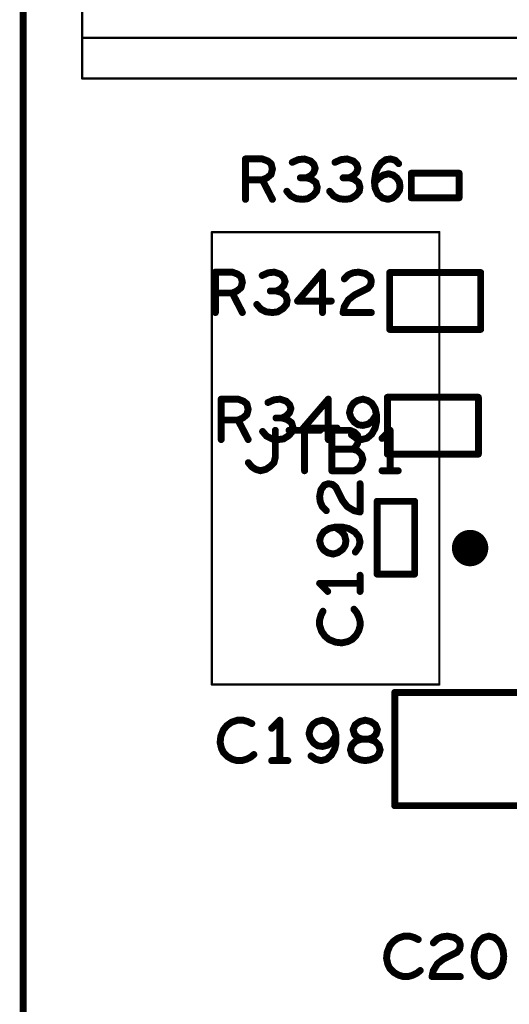
# Model space of a CAD drawing. Extents: x -0.53 to 6.58, y -1.72 to 7.2.
# Drawn here: x 0 to 0.42, y 2.87 to 3.73 of the extents above; entities that cross this region are included whole.
import ezdxf

# ---------------------------------------------------------------- set-up
doc = ezdxf.new("R2010")
doc.units = 0
doc.layers.get('0').update_dxf_attribs({"linetype": 'CONTINUOUS'})
doc.layers.add('ASPR', color=6, linetype='CONTINUOUS')
doc.layers.add('ASSE', color=7, linetype='CONTINUOUS')

# ---------------------------------------------------------------- blocks, each defined once
blk = doc.blocks.new('ROUND_253')
at = {"const_width": 0.000984}
blk.add_lwpolyline([(-0.00049, 0, 1), (0.00049, 0, 1)], format="xyb", close=True, dxfattribs=at)
blk = doc.blocks.new('ROUND_1')
at = {"const_width": 0.003}
blk.add_lwpolyline([(-0.0015, 0, 1), (0.0015, 0, 1)], format="xyb", close=True, dxfattribs=at)

msp = doc.modelspace()

# ---------------------------------------------------------------- linework, layer by layer
at = {"layer": 'ASPR'}
for points, const_width in [([(0, 0.05), (0, 6.7011)], 0.006), ([(0.051, 4.36176), (0.051, 3.67672)], 0.00197), ([(0.051, 3.71176), (0.58604, 3.71176)], 0.00197), ([(0.051, 3.67672), (0.58604, 3.67672)], 0.00197), ([(0.16324, 3.15191), (0.16324, 3.54364)], 0.00197), ([(0.16324, 3.54364), (0.36009, 3.54364)], 0.00197), ([(0.36009, 3.54364), (0.36009, 3.15191)], 0.00197), ([(0.21817, 3.34867), (0.21817, 3.372)], 0.006), ([(0.23008, 3.372), (0.25692, 3.372)], 0.006), ([(0.2435, 3.372), (0.2435, 3.337)], 0.006), ([(0.28283, 3.372), (0.26708, 3.372)], 0.006), ([(0.26708, 3.372), (0.26708, 3.337)], 0.006), ([(0.28692, 3.37025), (0.28283, 3.372)], 0.006), ([(0.28925, 3.36792), (0.28692, 3.37025)], 0.006), ([(0.29042, 3.36442), (0.28925, 3.36792)], 0.006), ([(0.3175, 3.372), (0.3105, 3.365)], 0.006), ([(0.3175, 3.337), (0.3175, 3.372)], 0.006), ([(0.28517, 3.35567), (0.2875, 3.35742)], 0.006), ([(0.2875, 3.35742), (0.28925, 3.36033)], 0.006), ([(0.28925, 3.36033), (0.29042, 3.36442)], 0.006), ([(0.217, 3.344), (0.21817, 3.34867)], 0.006), ([(0.28517, 3.35567), (0.26708, 3.35567)], 0.006), ([(0.28925, 3.3545), (0.28517, 3.35567)], 0.006), ([(0.29275, 3.351), (0.28925, 3.3545)], 0.006), ([(0.29392, 3.34692), (0.29275, 3.351)], 0.006), ([(0.19483, 3.344), (0.19775, 3.3405)], 0.006), ([(0.19775, 3.3405), (0.20125, 3.33817)], 0.006), ([(0.21, 3.33817), (0.2135, 3.3405)], 0.006), ([(0.2135, 3.3405), (0.217, 3.344)], 0.006), ([(0.28633, 3.337), (0.29042, 3.33933)], 0.006), ([(0.29042, 3.33933), (0.29275, 3.34283)], 0.006), ([(0.29275, 3.34283), (0.29392, 3.34692)], 0.006), ([(0.20125, 3.33817), (0.20533, 3.337)], 0.006), ([(0.20533, 3.337), (0.21, 3.33817)], 0.006), ([(0.26708, 3.337), (0.28633, 3.337)], 0.006), ([(0.3105, 3.337), (0.3245, 3.337)], 0.006), ([(0.36009, 3.15191), (0.16324, 3.15191)], 0.00197)]:
    msp.add_lwpolyline(points, dxfattribs=dict(at, const_width=const_width))
at = {"layer": 'ASPR', "const_width": 0.01575}
msp.add_lwpolyline([(0.37884, 3.27005, 1), (0.39459, 3.27005, 1)], format="xyb", close=True, dxfattribs=at)
at = {"layer": 'ASSE', "const_width": 0.006}
for points in [[(0, 5.5861), (0, 0.05)], [(0.19235, 3.572), (0.19235, 3.607)], [(0.19235, 3.607), (0.20693, 3.607)], [(0.20693, 3.607), (0.2116, 3.60525)], [(0.2116, 3.60525), (0.21451, 3.60292)], [(0.2381, 3.60642), (0.23285, 3.60408)], [(0.24335, 3.607), (0.2381, 3.60642)], [(0.2486, 3.60525), (0.24335, 3.607)], [(0.25151, 3.60233), (0.2486, 3.60525)], [(0.2751, 3.60642), (0.26985, 3.60408)], [(0.28035, 3.607), (0.2751, 3.60642)], [(0.2856, 3.60525), (0.28035, 3.607)], [(0.28851, 3.60233), (0.2856, 3.60525)], [(0.30976, 3.6035), (0.31385, 3.60642)], [(0.31385, 3.60642), (0.31793, 3.607)], [(0.31793, 3.607), (0.32201, 3.60583)], [(0.32201, 3.60583), (0.32493, 3.60292)], [(0.21451, 3.60292), (0.21568, 3.59825)], [(0.21568, 3.59825), (0.21451, 3.59358)], [(0.2486, 3.59242), (0.25151, 3.59533)], [(0.25268, 3.59883), (0.25151, 3.60233)], [(0.25151, 3.59533), (0.25268, 3.59883)], [(0.2856, 3.59242), (0.28851, 3.59533)], [(0.28968, 3.59883), (0.28851, 3.60233)], [(0.28851, 3.59533), (0.28968, 3.59883)], [(0.30393, 3.58775), (0.3051, 3.59533)], [(0.3051, 3.59533), (0.30685, 3.59942)], [(0.30685, 3.59942), (0.30976, 3.6035)], [(0.20693, 3.58892), (0.19235, 3.58892)], [(0.21101, 3.59067), (0.20693, 3.58892)], [(0.20693, 3.58892), (0.21568, 3.572)], [(0.21451, 3.59358), (0.21101, 3.59067)], [(0.2451, 3.59067), (0.23985, 3.59067)], [(0.2451, 3.59067), (0.2486, 3.59242)], [(0.24918, 3.5895), (0.2451, 3.59067)], [(0.25326, 3.58658), (0.24918, 3.5895)], [(0.25443, 3.5825), (0.25326, 3.58658)], [(0.2821, 3.59067), (0.27685, 3.59067)], [(0.2821, 3.59067), (0.2856, 3.59242)], [(0.28618, 3.5895), (0.2821, 3.59067)], [(0.29026, 3.58658), (0.28618, 3.5895)], [(0.29143, 3.5825), (0.29026, 3.58658)], [(0.30393, 3.58658), (0.30801, 3.59067)], [(0.30451, 3.58192), (0.30393, 3.58775)], [(0.30801, 3.59067), (0.31151, 3.593)], [(0.31151, 3.593), (0.31618, 3.59417)], [(0.31618, 3.59417), (0.32026, 3.593)], [(0.32026, 3.593), (0.32318, 3.59067)], [(0.32318, 3.59067), (0.32551, 3.58717)], [(0.32551, 3.58717), (0.3261, 3.58308)], [(0.37718, 3.59463), (0.33585, 3.59463)], [(0.33585, 3.59463), (0.33585, 3.57337)], [(0.37718, 3.57337), (0.37718, 3.59463)], [(0.22818, 3.579), (0.23168, 3.57492)], [(0.25093, 3.5755), (0.25385, 3.579)], [(0.25385, 3.579), (0.25443, 3.5825)], [(0.26518, 3.579), (0.26868, 3.57492)], [(0.28793, 3.5755), (0.29085, 3.579)], [(0.29085, 3.579), (0.29143, 3.5825)], [(0.30685, 3.57667), (0.30451, 3.58192)], [(0.32551, 3.57958), (0.32318, 3.57608)], [(0.3261, 3.58308), (0.32551, 3.57958)], [(0.23168, 3.57492), (0.23635, 3.57258)], [(0.23635, 3.57258), (0.2416, 3.572)], [(0.2416, 3.572), (0.24626, 3.57258)], [(0.24626, 3.57258), (0.25093, 3.5755)], [(0.26868, 3.57492), (0.27335, 3.57258)], [(0.27335, 3.57258), (0.2786, 3.572)], [(0.2786, 3.572), (0.28326, 3.57258)], [(0.28326, 3.57258), (0.28793, 3.5755)], [(0.31093, 3.57317), (0.30685, 3.57667)], [(0.3156, 3.572), (0.31093, 3.57317)], [(0.31968, 3.57317), (0.3156, 3.572)], [(0.32318, 3.57608), (0.31968, 3.57317)], [(0.33585, 3.57337), (0.37718, 3.57337)], [(0.16635, 3.474), (0.16635, 3.509)], [(0.16635, 3.509), (0.18093, 3.509)], [(0.18093, 3.509), (0.1856, 3.50725)], [(0.1856, 3.50725), (0.18851, 3.50492)], [(0.18851, 3.50492), (0.18968, 3.50025)], [(0.2121, 3.50842), (0.20685, 3.50608)], [(0.21735, 3.509), (0.2121, 3.50842)], [(0.2226, 3.50725), (0.21735, 3.509)], [(0.22551, 3.50433), (0.2226, 3.50725)], [(0.22668, 3.50083), (0.22551, 3.50433)], [(0.25901, 3.509), (0.23743, 3.48392)], [(0.25901, 3.474), (0.25901, 3.509)], [(0.27793, 3.50317), (0.28143, 3.50667)], [(0.28143, 3.50667), (0.28551, 3.50842)], [(0.28551, 3.50842), (0.29018, 3.509)], [(0.29018, 3.509), (0.29601, 3.50783)], [(0.29601, 3.50783), (0.3001, 3.50492)], [(0.3001, 3.50492), (0.30126, 3.50142)], [(0.30126, 3.50142), (0.30068, 3.49792)], [(0.39588, 3.50861), (0.31714, 3.50861)], [(0.31714, 3.50861), (0.31714, 3.45939)], [(0.39588, 3.45939), (0.39588, 3.50861)], [(0.18851, 3.49558), (0.18501, 3.49267)], [(0.18968, 3.50025), (0.18851, 3.49558)], [(0.2191, 3.49267), (0.2226, 3.49442)], [(0.2226, 3.49442), (0.22551, 3.49733)], [(0.22551, 3.49733), (0.22668, 3.50083)], [(0.29835, 3.495), (0.28668, 3.48917)], [(0.30068, 3.49792), (0.29835, 3.495)], [(0.18093, 3.49092), (0.16635, 3.49092)], [(0.18501, 3.49267), (0.18093, 3.49092)], [(0.18093, 3.49092), (0.18968, 3.474)], [(0.2191, 3.49267), (0.21385, 3.49267)], [(0.22318, 3.4915), (0.2191, 3.49267)], [(0.22726, 3.48858), (0.22318, 3.4915)], [(0.22843, 3.4845), (0.22726, 3.48858)], [(0.22785, 3.481), (0.22843, 3.4845)], [(0.28143, 3.48508), (0.27793, 3.47925)], [(0.28668, 3.48917), (0.28143, 3.48508)], [(0.20218, 3.481), (0.20568, 3.47692)], [(0.20568, 3.47692), (0.21035, 3.47458)], [(0.22026, 3.47458), (0.22493, 3.4775)], [(0.22493, 3.4775), (0.22785, 3.481)], [(0.23743, 3.48392), (0.2666, 3.48392)], [(0.27793, 3.47925), (0.27676, 3.474)], [(0.21035, 3.47458), (0.2156, 3.474)], [(0.2156, 3.474), (0.22026, 3.47458)], [(0.27676, 3.474), (0.30126, 3.474)], [(0.31714, 3.45939), (0.39588, 3.45939)], [(0.17135, 3.364), (0.17135, 3.399)], [(0.17135, 3.399), (0.18593, 3.399)], [(0.18593, 3.399), (0.1906, 3.39725)], [(0.22235, 3.399), (0.2171, 3.39842)], [(0.2276, 3.39725), (0.22235, 3.399)], [(0.26401, 3.399), (0.24243, 3.37392)], [(0.26401, 3.364), (0.26401, 3.399)], [(0.29401, 3.399), (0.28935, 3.39783)], [(0.2981, 3.39783), (0.29401, 3.399)], [(0.39388, 3.40061), (0.31514, 3.40061)], [(0.31514, 3.40061), (0.31514, 3.35139)], [(0.39388, 3.35139), (0.39388, 3.40061)], [(0.1906, 3.39725), (0.19351, 3.39492)], [(0.19351, 3.39492), (0.19468, 3.39025)], [(0.2171, 3.39842), (0.21185, 3.39608)], [(0.23051, 3.39433), (0.2276, 3.39725)], [(0.23168, 3.39083), (0.23051, 3.39433)], [(0.23051, 3.38733), (0.23168, 3.39083)], [(0.28351, 3.392), (0.28235, 3.38733)], [(0.28585, 3.3955), (0.28351, 3.392)], [(0.28935, 3.39783), (0.28585, 3.3955)], [(0.3016, 3.3955), (0.2981, 3.39783)], [(0.30451, 3.39083), (0.3016, 3.3955)], [(0.30568, 3.38558), (0.30451, 3.39083)], [(0.19001, 3.38267), (0.18593, 3.38092)], [(0.19351, 3.38558), (0.19001, 3.38267)], [(0.19468, 3.39025), (0.19351, 3.38558)], [(0.2241, 3.38267), (0.21885, 3.38267)], [(0.2241, 3.38267), (0.2276, 3.38442)], [(0.22818, 3.3815), (0.2241, 3.38267)], [(0.2276, 3.38442), (0.23051, 3.38733)], [(0.28235, 3.38733), (0.28351, 3.38325)], [(0.28351, 3.38325), (0.28643, 3.37917)], [(0.30218, 3.38033), (0.30568, 3.38558)], [(0.30568, 3.37917), (0.30568, 3.38558)], [(0.18593, 3.38092), (0.17135, 3.38092)], [(0.18593, 3.38092), (0.19468, 3.364)], [(0.23226, 3.37858), (0.22818, 3.3815)], [(0.23343, 3.3745), (0.23226, 3.37858)], [(0.23285, 3.371), (0.23343, 3.3745)], [(0.24243, 3.37392), (0.2716, 3.37392)], [(0.28643, 3.37917), (0.28993, 3.37683)], [(0.28993, 3.37683), (0.29401, 3.37625)], [(0.29401, 3.37625), (0.29868, 3.37742)], [(0.29868, 3.37742), (0.30218, 3.38033)], [(0.3016, 3.36867), (0.30451, 3.37392)], [(0.30451, 3.37392), (0.30568, 3.37917)], [(0.20718, 3.371), (0.21068, 3.36692)], [(0.21068, 3.36692), (0.21535, 3.36458)], [(0.22526, 3.36458), (0.22993, 3.3675)], [(0.22993, 3.3675), (0.23285, 3.371)], [(0.2841, 3.36808), (0.28818, 3.36517)], [(0.28818, 3.36517), (0.29285, 3.364)], [(0.29285, 3.364), (0.29751, 3.36517)], [(0.29751, 3.36517), (0.3016, 3.36867)], [(0.21535, 3.36458), (0.2206, 3.364)], [(0.2206, 3.364), (0.22526, 3.36458)], [(0.31514, 3.35139), (0.39388, 3.35139)], [(0.25768, 3.3205), (0.2606, 3.32458)], [(0.2606, 3.32458), (0.2641, 3.32575)], [(0.2641, 3.32575), (0.2676, 3.32517)], [(0.2676, 3.32517), (0.27051, 3.32283)], [(0.27051, 3.32283), (0.27635, 3.31117)], [(0.29151, 3.30125), (0.29151, 3.32575)], [(0.25651, 3.31467), (0.25768, 3.3205)], [(0.2571, 3.31), (0.25651, 3.31467)], [(0.25885, 3.30592), (0.2571, 3.31)], [(0.26235, 3.30242), (0.25885, 3.30592)], [(0.27635, 3.31117), (0.28043, 3.30592)], [(0.28043, 3.30592), (0.28626, 3.30242)], [(0.30627, 3.3105), (0.30627, 3.2475)], [(0.33875, 3.3105), (0.30627, 3.3105)], [(0.33875, 3.2475), (0.33875, 3.3105)], [(0.28626, 3.30242), (0.29151, 3.30125)], [(0.26993, 3.28817), (0.26468, 3.287)], [(0.27635, 3.28817), (0.26993, 3.28817)], [(0.27518, 3.28467), (0.26993, 3.28817)], [(0.2816, 3.287), (0.27635, 3.28817)], [(0.25768, 3.28058), (0.25651, 3.2765)], [(0.26001, 3.28408), (0.25768, 3.28058)], [(0.26468, 3.287), (0.26001, 3.28408)], [(0.2781, 3.28117), (0.27518, 3.28467)], [(0.27926, 3.2765), (0.2781, 3.28117)], [(0.28685, 3.28408), (0.2816, 3.287)], [(0.29035, 3.28), (0.28685, 3.28408)], [(0.29151, 3.27533), (0.29035, 3.28)], [(0.25651, 3.2765), (0.25768, 3.27183)], [(0.25768, 3.27183), (0.26001, 3.26833)], [(0.27635, 3.26892), (0.27868, 3.27242)], [(0.27868, 3.27242), (0.27926, 3.2765)], [(0.29035, 3.27067), (0.29151, 3.27533)], [(0.26001, 3.26833), (0.26351, 3.266)], [(0.26351, 3.266), (0.26818, 3.26483)], [(0.26818, 3.26483), (0.27226, 3.266)], [(0.27226, 3.266), (0.27635, 3.26892)], [(0.28743, 3.26658), (0.29035, 3.27067)], [(0.29151, 3.2325), (0.29151, 3.2465)], [(0.30627, 3.2475), (0.33875, 3.2475)], [(0.29151, 3.2395), (0.25651, 3.2395)], [(0.25651, 3.2395), (0.26351, 3.2325)], [(0.25768, 3.21183), (0.25651, 3.20775)], [(0.25943, 3.21533), (0.25768, 3.21183)], [(0.2886, 3.21417), (0.28626, 3.21708)], [(0.29035, 3.21067), (0.2886, 3.21417)], [(0.25651, 3.20775), (0.25651, 3.20308)], [(0.25651, 3.20308), (0.25827, 3.19783)], [(0.29151, 3.20658), (0.29035, 3.21067)], [(0.29151, 3.2025), (0.29151, 3.20658)], [(0.25827, 3.19783), (0.26118, 3.19375)], [(0.28451, 3.19083), (0.28802, 3.19433)], [(0.28802, 3.19433), (0.29035, 3.19842)], [(0.29035, 3.19842), (0.29151, 3.2025)], [(0.26118, 3.19375), (0.26468, 3.19083)], [(0.26468, 3.19083), (0.27051, 3.1885)], [(0.27051, 3.1885), (0.27576, 3.18792)], [(0.27576, 3.18792), (0.28101, 3.18908)], [(0.28101, 3.18908), (0.28451, 3.19083)], [(0.44751, 3.14502), (0.32152, 3.14502)], [(0.32152, 3.14502), (0.32152, 3.04698)], [(0.18035, 3.11925), (0.17626, 3.11633)], [(0.1856, 3.121), (0.18035, 3.11925)], [(0.19026, 3.121), (0.1856, 3.121)], [(0.19435, 3.11983), (0.19026, 3.121)], [(0.19785, 3.11808), (0.19435, 3.11983)], [(0.22201, 3.121), (0.21501, 3.114)], [(0.22201, 3.086), (0.22201, 3.121)], [(0.25435, 3.11983), (0.25085, 3.1175)], [(0.25901, 3.121), (0.25435, 3.11983)], [(0.2631, 3.11983), (0.25901, 3.121)], [(0.2666, 3.1175), (0.2631, 3.11983)], [(0.28726, 3.11692), (0.29135, 3.11983)], [(0.29135, 3.11983), (0.29601, 3.121)], [(0.29601, 3.121), (0.30068, 3.11983)], [(0.30068, 3.11983), (0.30476, 3.11692)], [(0.17335, 3.11283), (0.17101, 3.107)], [(0.17626, 3.11633), (0.17335, 3.11283)], [(0.24851, 3.114), (0.24735, 3.10933)], [(0.24735, 3.10933), (0.24851, 3.10525)], [(0.25085, 3.1175), (0.24851, 3.114)], [(0.26951, 3.11283), (0.2666, 3.1175)], [(0.27068, 3.10758), (0.26951, 3.11283)], [(0.28551, 3.11283), (0.28726, 3.11692)], [(0.28668, 3.10875), (0.28551, 3.11283)], [(0.30476, 3.11692), (0.30651, 3.11283)], [(0.30651, 3.11283), (0.30535, 3.10875)], [(0.17101, 3.107), (0.17043, 3.10175)], [(0.17043, 3.10175), (0.1716, 3.0965)], [(0.24851, 3.10525), (0.25143, 3.10117)], [(0.25143, 3.10117), (0.25493, 3.09883)], [(0.26368, 3.09942), (0.26718, 3.10233)], [(0.26718, 3.10233), (0.27068, 3.10758)], [(0.26951, 3.09592), (0.27068, 3.10117)], [(0.27068, 3.10117), (0.27068, 3.10758)], [(0.28785, 3.10292), (0.28435, 3.09942)], [(0.2896, 3.10583), (0.28668, 3.10875)], [(0.2931, 3.10467), (0.28785, 3.10292)], [(0.2931, 3.10467), (0.2896, 3.10583)], [(0.29893, 3.10467), (0.2931, 3.10467)], [(0.29893, 3.10467), (0.2931, 3.10467)], [(0.30243, 3.10583), (0.29893, 3.10467)], [(0.30418, 3.10292), (0.29893, 3.10467)], [(0.30535, 3.10875), (0.30243, 3.10583)], [(0.30768, 3.09942), (0.30418, 3.10292)], [(0.1716, 3.0965), (0.17335, 3.093)], [(0.17335, 3.093), (0.17685, 3.0895)], [(0.25493, 3.09883), (0.25901, 3.09825)], [(0.25901, 3.09825), (0.26368, 3.09942)], [(0.2666, 3.09067), (0.26951, 3.09592)], [(0.28435, 3.09942), (0.28318, 3.09533)], [(0.28318, 3.09533), (0.28435, 3.09125)], [(0.30885, 3.09533), (0.30768, 3.09942)], [(0.30768, 3.09125), (0.30885, 3.09533)], [(0.17685, 3.0895), (0.18093, 3.08717)], [(0.18093, 3.08717), (0.18501, 3.086)], [(0.18501, 3.086), (0.1891, 3.086)], [(0.1891, 3.086), (0.19318, 3.08717)], [(0.19318, 3.08717), (0.19668, 3.08892)], [(0.19668, 3.08892), (0.1996, 3.09125)], [(0.21501, 3.086), (0.22901, 3.086)], [(0.2491, 3.09008), (0.25318, 3.08717)], [(0.25318, 3.08717), (0.25785, 3.086)], [(0.25785, 3.086), (0.26251, 3.08717)], [(0.26251, 3.08717), (0.2666, 3.09067)], [(0.28435, 3.09125), (0.28726, 3.08833)], [(0.28726, 3.08833), (0.29193, 3.08658)], [(0.29193, 3.08658), (0.29601, 3.086)], [(0.29601, 3.086), (0.3001, 3.08658)], [(0.3001, 3.08658), (0.30476, 3.08833)], [(0.30476, 3.08833), (0.30768, 3.09125)], [(0.32152, 3.04698), (0.44751, 3.04698)], [(0.32435, 2.93225), (0.32026, 2.92933)], [(0.3296, 2.934), (0.32435, 2.93225)], [(0.33426, 2.934), (0.3296, 2.934)], [(0.33835, 2.93283), (0.33426, 2.934)], [(0.34185, 2.93108), (0.33835, 2.93283)], [(0.35493, 2.92817), (0.35843, 2.93167)], [(0.35843, 2.93167), (0.36251, 2.93342)], [(0.36251, 2.93342), (0.36718, 2.934)], [(0.36718, 2.934), (0.37301, 2.93283)], [(0.37301, 2.93283), (0.3771, 2.92992)], [(0.39835, 2.93283), (0.39485, 2.92992)], [(0.40301, 2.934), (0.39835, 2.93283)], [(0.40768, 2.93283), (0.40301, 2.934)], [(0.41118, 2.92992), (0.40768, 2.93283)], [(0.31735, 2.92583), (0.31501, 2.92)], [(0.32026, 2.92933), (0.31735, 2.92583)], [(0.37768, 2.92292), (0.37535, 2.92)], [(0.3771, 2.92992), (0.37826, 2.92642)], [(0.37826, 2.92642), (0.37768, 2.92292)], [(0.39076, 2.92175), (0.39018, 2.9165)], [(0.39251, 2.92642), (0.39076, 2.92175)], [(0.39485, 2.92992), (0.39251, 2.92642)], [(0.41351, 2.92642), (0.41118, 2.92992)], [(0.41526, 2.92175), (0.41351, 2.92642)], [(0.41585, 2.9165), (0.41526, 2.92175)], [(0.31501, 2.92), (0.31443, 2.91475)], [(0.31443, 2.91475), (0.3156, 2.9095)], [(0.36368, 2.91417), (0.35843, 2.91008)], [(0.37535, 2.92), (0.36368, 2.91417)], [(0.39018, 2.9165), (0.39076, 2.91125)], [(0.41526, 2.91125), (0.41585, 2.9165)], [(0.3156, 2.9095), (0.31735, 2.906)], [(0.31735, 2.906), (0.32085, 2.9025)], [(0.35843, 2.91008), (0.35493, 2.90425)], [(0.39076, 2.91125), (0.39251, 2.90658)], [(0.39251, 2.90658), (0.39485, 2.90308)], [(0.41118, 2.90308), (0.41351, 2.90658)], [(0.41351, 2.90658), (0.41526, 2.91125)], [(0.32085, 2.9025), (0.32493, 2.90017)], [(0.32493, 2.90017), (0.32901, 2.899)], [(0.32901, 2.899), (0.3331, 2.899)], [(0.3331, 2.899), (0.33718, 2.90017)], [(0.33718, 2.90017), (0.34068, 2.90192)], [(0.34068, 2.90192), (0.3436, 2.90425)], [(0.35493, 2.90425), (0.35376, 2.899)], [(0.35376, 2.899), (0.37826, 2.899)], [(0.39485, 2.90308), (0.39835, 2.90017)], [(0.39835, 2.90017), (0.40301, 2.899)], [(0.40301, 2.899), (0.40768, 2.90017)], [(0.40768, 2.90017), (0.41118, 2.90308)]]:
    msp.add_lwpolyline(points, dxfattribs=at)

# ---------------------------------------------------------------- block references
at = {"layer": 'ASPR'}
for name, p in [('ROUND_253', (0.051, 3.71176)), ('ROUND_253', (0.051, 3.67672)), ('ROUND_253', (0.051, 3.67672)), ('ROUND_253', (0.16324, 3.54364)), ('ROUND_253', (0.16324, 3.54364)), ('ROUND_253', (0.36009, 3.54364)), ('ROUND_253', (0.36009, 3.54364)), ('ROUND_1', (0.21817, 3.372)), ('ROUND_1', (0.23008, 3.372)), ('ROUND_1', (0.2435, 3.372)), ('ROUND_1', (0.25692, 3.372)), ('ROUND_1', (0.26708, 3.372)), ('ROUND_1', (0.26708, 3.372)), ('ROUND_1', (0.28283, 3.372)), ('ROUND_1', (0.28283, 3.372)), ('ROUND_1', (0.28692, 3.37025)), ('ROUND_1', (0.28692, 3.37025)), ('ROUND_1', (0.28925, 3.36792)), ('ROUND_1', (0.28925, 3.36792)), ('ROUND_1', (0.3105, 3.365)), ('ROUND_1', (0.3175, 3.372)), ('ROUND_1', (0.3175, 3.372)), ('ROUND_1', (0.2875, 3.35742)), ('ROUND_1', (0.2875, 3.35742)), ('ROUND_1', (0.28925, 3.36033)), ('ROUND_1', (0.28925, 3.36033)), ('ROUND_1', (0.29042, 3.36442)), ('ROUND_1', (0.29042, 3.36442)), ('ROUND_1', (0.21817, 3.34867)), ('ROUND_1', (0.21817, 3.34867)), ('ROUND_1', (0.26708, 3.35567)), ('ROUND_1', (0.28517, 3.35567)), ('ROUND_1', (0.28517, 3.35567)), ('ROUND_1', (0.28517, 3.35567)), ('ROUND_1', (0.28925, 3.3545)), ('ROUND_1', (0.28925, 3.3545)), ('ROUND_1', (0.29275, 3.351)), ('ROUND_1', (0.29275, 3.351)), ('ROUND_1', (0.19483, 3.344)), ('ROUND_1', (0.19775, 3.3405)), ('ROUND_1', (0.19775, 3.3405)), ('ROUND_1', (0.2135, 3.3405)), ('ROUND_1', (0.2135, 3.3405)), ('ROUND_1', (0.217, 3.344)), ('ROUND_1', (0.217, 3.344)), ('ROUND_1', (0.29042, 3.33933)), ('ROUND_1', (0.29042, 3.33933)), ('ROUND_1', (0.29275, 3.34283)), ('ROUND_1', (0.29275, 3.34283)), ('ROUND_1', (0.29392, 3.34692)), ('ROUND_1', (0.29392, 3.34692)), ('ROUND_1', (0.20125, 3.33817)), ('ROUND_1', (0.20125, 3.33817)), ('ROUND_1', (0.20533, 3.337)), ('ROUND_1', (0.20533, 3.337)), ('ROUND_1', (0.21, 3.33817)), ('ROUND_1', (0.21, 3.33817)), ('ROUND_1', (0.2435, 3.337)), ('ROUND_1', (0.26708, 3.337)), ('ROUND_1', (0.26708, 3.337)), ('ROUND_1', (0.28633, 3.337)), ('ROUND_1', (0.28633, 3.337)), ('ROUND_1', (0.3105, 3.337)), ('ROUND_1', (0.3175, 3.337)), ('ROUND_1', (0.3245, 3.337)), ('ROUND_253', (0.16324, 3.15191)), ('ROUND_253', (0.16324, 3.15191)), ('ROUND_253', (0.36009, 3.15191)), ('ROUND_253', (0.36009, 3.15191))]:
    msp.add_blockref(name, p, dxfattribs=at)
at = {"layer": 'ASSE'}
for p in [(0.19235, 3.607), (0.20693, 3.607), (0.2116, 3.60525), (0.23285, 3.60408), (0.2381, 3.60642), (0.24335, 3.607), (0.2486, 3.60525), (0.26985, 3.60408), (0.2751, 3.60642), (0.28035, 3.607), (0.2856, 3.60525), (0.31385, 3.60642), (0.31793, 3.607), (0.32201, 3.60583), (0.21451, 3.60292), (0.21568, 3.59825), (0.25151, 3.60233), (0.25151, 3.59533), (0.25268, 3.59883), (0.28851, 3.60233), (0.28851, 3.59533), (0.28968, 3.59883), (0.3051, 3.59533), (0.30685, 3.59942), (0.30976, 3.6035), (0.32493, 3.60292), (0.19235, 3.58892), (0.20693, 3.58892), (0.20693, 3.58892), (0.21101, 3.59067), (0.21451, 3.59358), (0.23985, 3.59067), (0.2451, 3.59067), (0.2451, 3.59067), (0.2486, 3.59242), (0.24918, 3.5895), (0.25326, 3.58658), (0.27685, 3.59067), (0.2821, 3.59067), (0.2821, 3.59067), (0.2856, 3.59242), (0.28618, 3.5895), (0.29026, 3.58658), (0.30393, 3.58775), (0.30393, 3.58658), (0.30801, 3.59067), (0.31151, 3.593), (0.31618, 3.59417), (0.32026, 3.593), (0.32318, 3.59067), (0.32551, 3.58717), (0.33585, 3.59463), (0.37718, 3.59463), (0.37718, 3.59463), (0.22818, 3.579), (0.25385, 3.579), (0.25443, 3.5825), (0.26518, 3.579), (0.29085, 3.579), (0.29143, 3.5825), (0.30451, 3.58192), (0.32551, 3.57958), (0.3261, 3.58308), (0.19235, 3.572), (0.21568, 3.572), (0.23168, 3.57492), (0.23635, 3.57258), (0.2416, 3.572), (0.24626, 3.57258), (0.25093, 3.5755), (0.26868, 3.57492), (0.27335, 3.57258), (0.2786, 3.572), (0.28326, 3.57258), (0.28793, 3.5755), (0.30685, 3.57667), (0.31093, 3.57317), (0.3156, 3.572), (0.31968, 3.57317), (0.32318, 3.57608), (0.33585, 3.57337), (0.37718, 3.57337), (0.16635, 3.509), (0.18093, 3.509), (0.1856, 3.50725), (0.18851, 3.50492), (0.20685, 3.50608), (0.2121, 3.50842), (0.21735, 3.509), (0.2226, 3.50725), (0.22551, 3.50433), (0.25901, 3.509), (0.27793, 3.50317), (0.28143, 3.50667), (0.28551, 3.50842), (0.29018, 3.509), (0.29601, 3.50783), (0.3001, 3.50492), (0.30126, 3.50142), (0.31714, 3.50861), (0.39588, 3.50861), (0.18851, 3.49558), (0.18968, 3.50025), (0.2226, 3.49442), (0.22551, 3.49733), (0.22668, 3.50083), (0.29835, 3.495), (0.30068, 3.49792), (0.16635, 3.49092), (0.18093, 3.49092), (0.18093, 3.49092), (0.18501, 3.49267), (0.21385, 3.49267), (0.2191, 3.49267), (0.2191, 3.49267), (0.22318, 3.4915), (0.22726, 3.48858), (0.22843, 3.4845), (0.28143, 3.48508), (0.28668, 3.48917), (0.20218, 3.481), (0.20568, 3.47692), (0.22493, 3.4775), (0.22785, 3.481), (0.23743, 3.48392), (0.2666, 3.48392), (0.27793, 3.47925), (0.16635, 3.474), (0.18968, 3.474), (0.21035, 3.47458), (0.2156, 3.474), (0.22026, 3.47458), (0.25901, 3.474), (0.27676, 3.474), (0.30126, 3.474), (0.31714, 3.45939), (0.31714, 3.45939), (0.39588, 3.45939), (0.17135, 3.399), (0.18593, 3.399), (0.22235, 3.399), (0.26401, 3.399), (0.29401, 3.399), (0.31514, 3.40061), (0.39388, 3.40061), (0.1906, 3.39725), (0.19351, 3.39492), (0.21185, 3.39608), (0.2171, 3.39842), (0.2276, 3.39725), (0.23051, 3.39433), (0.23168, 3.39083), (0.28351, 3.392), (0.28585, 3.3955), (0.28935, 3.39783), (0.2981, 3.39783), (0.3016, 3.3955), (0.30451, 3.39083), (0.19001, 3.38267), (0.19351, 3.38558), (0.19468, 3.39025), (0.21885, 3.38267), (0.2241, 3.38267), (0.2241, 3.38267), (0.2276, 3.38442), (0.23051, 3.38733), (0.28235, 3.38733), (0.28351, 3.38325), (0.30568, 3.38558), (0.30568, 3.38558), (0.17135, 3.38092), (0.18593, 3.38092), (0.18593, 3.38092), (0.22818, 3.3815), (0.23226, 3.37858), (0.23343, 3.3745), (0.24243, 3.37392), (0.2716, 3.37392), (0.28643, 3.37917), (0.28993, 3.37683), (0.29401, 3.37625), (0.29868, 3.37742), (0.30218, 3.38033), (0.30451, 3.37392), (0.30568, 3.37917), (0.20718, 3.371), (0.21068, 3.36692), (0.22993, 3.3675), (0.23285, 3.371), (0.2841, 3.36808), (0.28818, 3.36517), (0.29751, 3.36517), (0.3016, 3.36867), (0.17135, 3.364), (0.19468, 3.364), (0.21535, 3.36458), (0.2206, 3.364), (0.22526, 3.36458), (0.26401, 3.364), (0.29285, 3.364), (0.31514, 3.35139), (0.31514, 3.35139), (0.39388, 3.35139), (0.2606, 3.32458), (0.2641, 3.32575), (0.2676, 3.32517), (0.27051, 3.32283), (0.29151, 3.32575), (0.25651, 3.31467), (0.25768, 3.3205), (0.2571, 3.31), (0.25885, 3.30592), (0.27635, 3.31117), (0.28043, 3.30592), (0.30627, 3.3105), (0.30627, 3.3105), (0.33875, 3.3105), (0.26235, 3.30242), (0.28626, 3.30242), (0.29151, 3.30125), (0.26993, 3.28817), (0.26993, 3.28817), (0.27635, 3.28817), (0.25768, 3.28058), (0.26001, 3.28408), (0.26468, 3.287), (0.27518, 3.28467), (0.2781, 3.28117), (0.2816, 3.287), (0.28685, 3.28408), (0.29035, 3.28), (0.25651, 3.2765), (0.25768, 3.27183), (0.27868, 3.27242), (0.27926, 3.2765), (0.29151, 3.27533), (0.26001, 3.26833), (0.26351, 3.266), (0.26818, 3.26483), (0.27226, 3.266), (0.27635, 3.26892), (0.28743, 3.26658), (0.29035, 3.27067), (0.29151, 3.2465), (0.30627, 3.2475), (0.33875, 3.2475), (0.25651, 3.2395), (0.29151, 3.2395), (0.26351, 3.2325), (0.29151, 3.2325), (0.25768, 3.21183), (0.25943, 3.21533), (0.28626, 3.21708), (0.2886, 3.21417), (0.25651, 3.20775), (0.25651, 3.20308), (0.29035, 3.21067), (0.29151, 3.20658), (0.25827, 3.19783), (0.28802, 3.19433), (0.29035, 3.19842), (0.29151, 3.2025), (0.26118, 3.19375), (0.26468, 3.19083), (0.27051, 3.1885), (0.27576, 3.18792), (0.28101, 3.18908), (0.28451, 3.19083), (0.32152, 3.14502), (0.18035, 3.11925), (0.1856, 3.121), (0.19026, 3.121), (0.19435, 3.11983), (0.19785, 3.11808), (0.22201, 3.121), (0.25435, 3.11983), (0.25901, 3.121), (0.2631, 3.11983), (0.29135, 3.11983), (0.29601, 3.121), (0.30068, 3.11983), (0.17335, 3.11283), (0.17626, 3.11633), (0.21501, 3.114), (0.24735, 3.10933), (0.24851, 3.114), (0.25085, 3.1175), (0.2666, 3.1175), (0.26951, 3.11283), (0.28551, 3.11283), (0.28726, 3.11692), (0.30476, 3.11692), (0.30651, 3.11283), (0.17043, 3.10175), (0.17101, 3.107), (0.24851, 3.10525), (0.25143, 3.10117), (0.26718, 3.10233), (0.27068, 3.10758), (0.27068, 3.10758), (0.27068, 3.10117), (0.28668, 3.10875), (0.28785, 3.10292), (0.2896, 3.10583), (0.2931, 3.10467), (0.2931, 3.10467), (0.29893, 3.10467), (0.29893, 3.10467), (0.30243, 3.10583), (0.30418, 3.10292), (0.30535, 3.10875), (0.1716, 3.0965), (0.17335, 3.093), (0.25493, 3.09883), (0.25901, 3.09825), (0.26368, 3.09942), (0.26951, 3.09592), (0.28318, 3.09533), (0.28435, 3.09942), (0.30768, 3.09942), (0.30885, 3.09533), (0.17685, 3.0895), (0.18093, 3.08717), (0.18501, 3.086), (0.1891, 3.086), (0.19318, 3.08717), (0.19668, 3.08892), (0.1996, 3.09125), (0.21501, 3.086), (0.22201, 3.086), (0.22901, 3.086), (0.2491, 3.09008), (0.25318, 3.08717), (0.25785, 3.086), (0.26251, 3.08717), (0.2666, 3.09067), (0.28435, 3.09125), (0.28726, 3.08833), (0.29193, 3.08658), (0.29601, 3.086), (0.29601, 3.086), (0.3001, 3.08658), (0.30476, 3.08833), (0.30768, 3.09125), (0.32152, 3.04698), (0.32435, 2.93225), (0.3296, 2.934), (0.33426, 2.934), (0.33835, 2.93283), (0.34185, 2.93108), (0.35843, 2.93167), (0.36251, 2.93342), (0.36718, 2.934), (0.37301, 2.93283), (0.39835, 2.93283), (0.40301, 2.934), (0.40301, 2.934), (0.40768, 2.93283), (0.31735, 2.92583), (0.32026, 2.92933), (0.35493, 2.92817), (0.3771, 2.92992), (0.37768, 2.92292), (0.37826, 2.92642), (0.39076, 2.92175), (0.39251, 2.92642), (0.39485, 2.92992), (0.41118, 2.92992), (0.41351, 2.92642), (0.41526, 2.92175), (0.31443, 2.91475), (0.31501, 2.92), (0.36368, 2.91417), (0.37535, 2.92), (0.39018, 2.9165), (0.41585, 2.9165), (0.3156, 2.9095), (0.31735, 2.906), (0.35843, 2.91008), (0.39076, 2.91125), (0.39251, 2.90658), (0.41351, 2.90658), (0.41526, 2.91125), (0.32085, 2.9025), (0.32493, 2.90017), (0.32901, 2.899), (0.3331, 2.899), (0.33718, 2.90017), (0.34068, 2.90192), (0.3436, 2.90425), (0.35376, 2.899), (0.35493, 2.90425), (0.37826, 2.899), (0.39485, 2.90308), (0.39835, 2.90017), (0.40301, 2.899), (0.40768, 2.90017), (0.41118, 2.90308)]:
    msp.add_blockref('ROUND_1', p, dxfattribs=at)

doc.saveas('drawing.dxf')
